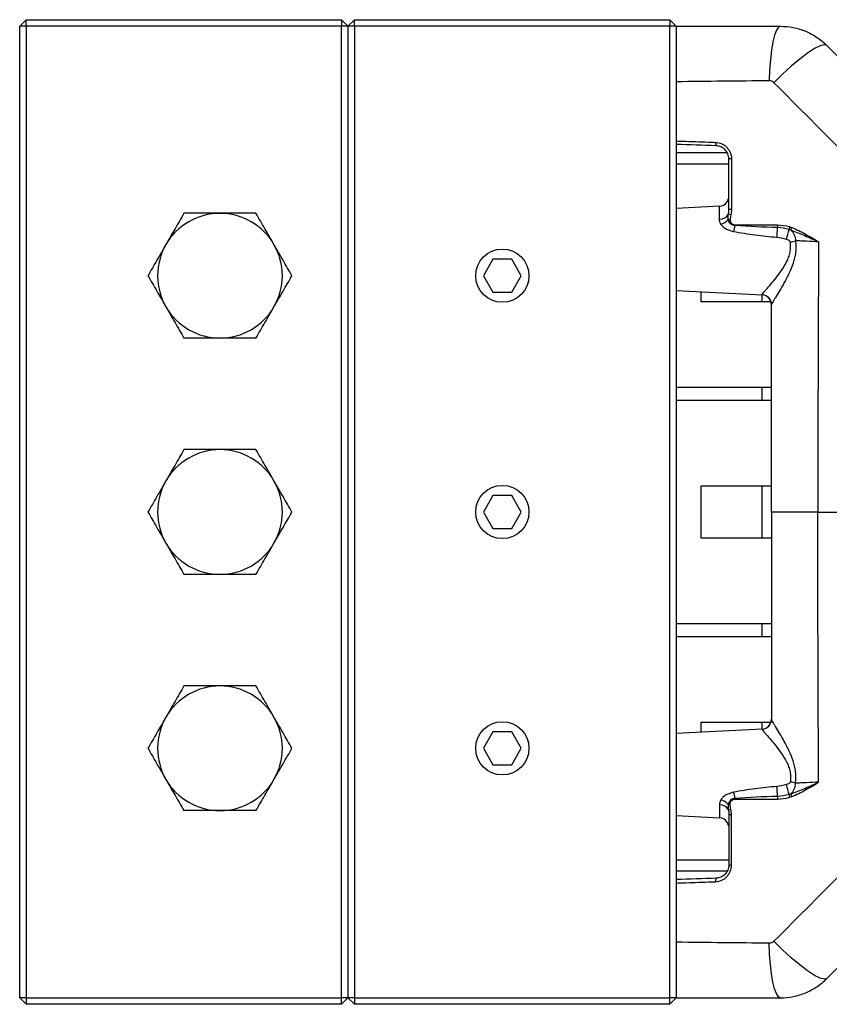
# Model space of a CAD drawing. Units: inches. Extents: x -11.4 to 38.4, y -8.3 to 20.2.
# Drawn here: x 14.8 to 19.6, y -7.9 to -2 of the extents above; entities that cross this region are included whole.
import ezdxf

# ---------------------------------------------------------------- set-up
doc = ezdxf.new("R2010")
doc.units = ezdxf.units.IN
doc.header["$MEASUREMENT"] = 0

msp = doc.modelspace()

# ---------------------------------------------------------------- linework, layer by layer
at = {"color": 7, "linetype": 'Continuous', "lineweight": 25}
for p, q in [((14.8326, -1.9803), (14.7932, -2.0197)), ((14.8326, -2.0197), (14.8326, -1.9803)), ((14.8326, -1.9803), (16.7224, -1.9803)), ((16.7224, -1.9803), (16.7224, -2.0197)), ((16.7617, -2.0197), (16.7224, -1.9803)), ((16.8011, -1.9803), (16.7617, -2.0197)), ((16.8011, -2.0197), (16.8011, -1.9803)), ((16.8011, -1.9803), (18.6909, -1.9803)), ((18.6909, -1.9803), (18.6909, -2.0197)), ((18.7302, -2.0197), (18.6909, -1.9803)), ((14.7932, -7.8465), (14.7932, -2.0197)), ((14.8326, -2.0197), (14.7932, -2.0197)), ((14.8326, -2.0197), (14.8326, -7.8465)), ((16.7224, -2.0197), (14.8326, -2.0197)), ((16.7224, -7.8465), (16.7224, -2.0197)), ((16.7617, -2.0197), (16.7224, -2.0197)), ((16.8011, -2.0197), (16.7617, -2.0197)), ((16.7617, -2.0197), (16.7617, -7.8465)), ((16.8011, -2.0197), (16.8011, -7.8465)), ((18.6909, -2.0197), (16.8011, -2.0197)), ((18.6909, -7.8465), (18.6909, -2.0197)), ((18.7302, -2.0197), (18.6909, -2.0197)), ((18.7302, -2.0197), (18.7302, -7.8465)), ((19.0355, -2.7798), (18.7302, -2.7793)), ((19.0452, -2.8465), (18.7302, -2.8465)), ((18.9892, -3.0986), (18.7302, -3.1122)), ((18.9892, -3.1769), (18.9892, -3.0986)), ((17.6301, -3.4173), (17.5733, -3.5158)), ((17.7438, -3.4173), (17.6301, -3.4173)), ((17.8006, -3.5158), (17.7438, -3.4173)), ((17.5733, -3.5158), (17.6301, -3.6142)), ((17.7438, -3.6142), (17.8006, -3.5158)), ((17.6301, -3.6142), (17.7438, -3.6142)), ((18.7302, -3.6043), (19.2451, -3.6313)), ((18.8798, -3.6732), (18.8798, -3.6122)), ((19.2441, -3.6732), (19.2441, -3.6313)), ((19.2451, -3.6313), (19.2451, -3.6307)), ((19.2986, -3.6732), (18.8798, -3.6732)), ((18.7302, -4.185), (19.3011, -4.185)), ((19.2441, -4.2638), (19.2441, -4.185)), ((19.3011, -4.2638), (18.7302, -4.2638)), ((18.8798, -4.7756), (19.3011, -4.7756)), ((18.8798, -5.0906), (18.8798, -4.7756)), ((19.2441, -5.0906), (19.2441, -4.7756)), ((17.6301, -4.8347), (17.5733, -4.9331)), ((17.7438, -4.8347), (17.6301, -4.8347)), ((17.8006, -4.9331), (17.7438, -4.8347)), ((17.5733, -4.9331), (17.6301, -5.0315)), ((17.7438, -5.0315), (17.8006, -4.9331)), ((19.5788, -4.9331), (19.3011, -4.9331)), ((17.6301, -5.0315), (17.7438, -5.0315)), ((19.3011, -5.0906), (18.8798, -5.0906)), ((18.7302, -5.6024), (19.3011, -5.6024)), ((19.2441, -5.6811), (19.2441, -5.6024)), ((19.3011, -5.6811), (18.7302, -5.6811)), ((18.8798, -6.1929), (19.2986, -6.1929)), ((18.8798, -6.254), (18.8798, -6.1929)), ((19.2441, -6.2349), (19.2441, -6.1929)), ((17.6301, -6.252), (17.5733, -6.3504)), ((17.7438, -6.252), (17.6301, -6.252)), ((17.8006, -6.3504), (17.7438, -6.252)), ((19.2451, -6.2348), (18.7302, -6.2618)), ((19.2451, -6.2348), (19.2451, -6.2354)), ((17.5733, -6.3504), (17.6301, -6.4488)), ((17.7438, -6.4488), (17.8006, -6.3504)), ((17.6301, -6.4488), (17.7438, -6.4488)), ((18.9892, -6.6893), (18.9892, -6.7675)), ((18.7302, -6.7539), (18.9892, -6.7675)), ((18.7302, -7.0197), (19.0452, -7.0197)), ((19.0355, -7.0863), (18.7302, -7.0869)), ((14.8326, -7.8465), (14.7932, -7.8465)), ((14.7932, -7.8465), (14.8326, -7.8858)), ((14.8326, -7.8465), (16.7224, -7.8465)), ((14.8326, -7.8465), (14.8326, -7.8858)), ((16.7224, -7.8858), (16.7224, -7.8465)), ((16.7617, -7.8465), (16.7224, -7.8465)), ((16.7224, -7.8858), (16.7617, -7.8465)), ((16.7617, -7.8465), (16.8011, -7.8858)), ((16.8011, -7.8465), (16.7617, -7.8465)), ((16.8011, -7.8465), (18.6909, -7.8465)), ((16.8011, -7.8465), (16.8011, -7.8858)), ((18.7302, -7.8465), (18.6909, -7.8465)), ((18.6909, -7.8858), (18.6909, -7.8465)), ((18.6909, -7.8858), (18.7302, -7.8465)), ((16.7224, -7.8858), (14.8326, -7.8858)), ((18.6909, -7.8858), (16.8011, -7.8858))]:
    msp.add_line(p, q, dxfattribs=at)
at = {"color": 7, "linetype": 'Continuous', "lineweight": 25, "flags": 128}
for points in [[(19.3546, -2.0197), (19.3421, -2.0259), (19.3301, -2.0441), (19.3189, -2.0738), (19.309, -2.114), (19.3006, -2.1632), (19.2941, -2.2197), (19.2898, -2.2816), (19.2876, -2.3467)], [(19.633, -2.135), (19.618, -2.1306), (19.593, -2.137), (19.5591, -2.154), (19.5177, -2.1808), (19.4706, -2.2162), (19.4198, -2.2588), (19.3673, -2.3068), (19.3155, -2.3581)], [(19.3546, -7.8465), (19.3421, -7.8403), (19.3301, -7.822), (19.3189, -7.7923), (19.309, -7.7522), (19.3006, -7.703), (19.2941, -7.6464), (19.2898, -7.5845), (19.2876, -7.5194)], [(19.633, -7.7312), (19.618, -7.7355), (19.593, -7.7291), (19.5591, -7.7122), (19.5177, -7.6854), (19.4706, -7.65), (19.4198, -7.6074), (19.3673, -7.5594), (19.3155, -7.5081)]]:
    msp.add_lwpolyline(points, dxfattribs=at)
at = {"color": 7, "linetype": 'Continuous', "lineweight": 25}
for centre in [(17.6869, -3.5158), (17.6869, -4.9331), (17.6869, -6.3504)]:
    msp.add_circle(centre, 0.1597, dxfattribs=at)
for centre, radius, start, end in [((18.9941, -2.722), 0.0289, 167.71172, 210.50885), ((19.0575, -2.8763), 0.0622, 86.88761, 101.38695), ((18.9861, -3.0397), 0.0591, 273, 348.89912), ((19.0574, -3.1903), 0.0716, 87.32489, 99.8052), ((15.994, -3.5158), 0.374, 90, 150), ((15.994, -3.5158), 0.374, 30, 90), ((18.9917, -3.118), 0.0589, 267.59867, 330.26321), ((18.9732, -3.1189), 0.091, 285.24223, 318.16546), ((18.9657, -3.8055), 0.6304, 82.08568, 83.13741), ((18.8362, -4.2301), 1.1024, 78.41823, 79.19818), ((18.7271, -3.1451), 0.3625, 342.86257, 348.80386), ((19.1738, -3.2113), 0.0911, 179.35469, 182.59467), ((18.7855, -3.2099), 0.5525, 351.96546, 358.18979), ((19.4063, -3.2137), 0.07, 178.21758, 191.31929), ((19.0719, -3.1806), 0.3393, 339.79491, 350.20616), ((19.4644, -3.2379), 0.0582, 163.8503, 180.42268), ((19.4732, -3.2482), 0.0557, 156.67163, 173.84805), ((19.3667, -3.0202), 0.2966, 278.92131, 285.25177), ((15.994, -3.5158), 0.374, 150, 210), ((15.994, -3.5158), 0.374, 330, 30), ((19.2421, -3.6896), 0.059, 0.06028, 87.06902), ((19.2421, -3.6903), 0.0591, 0, 87), ((15.994, -3.5158), 0.374, 210, 270), ((15.994, -3.5158), 0.374, 270, 330), ((15.994, -4.9331), 0.374, 90, 150), ((15.994, -4.9331), 0.374, 30, 90), ((15.994, -4.9331), 0.374, 150, 210), ((15.994, -4.9331), 0.374, 330, 30), ((15.994, -4.9331), 0.374, 210, 270), ((15.994, -4.9331), 0.374, 270, 330), ((15.994, -6.3504), 0.374, 90, 150), ((15.994, -6.3504), 0.374, 30, 90), ((15.994, -6.3504), 0.374, 150, 210), ((15.994, -6.3504), 0.374, 330, 30), ((19.2421, -6.1759), 0.0591, 273, 0), ((19.2421, -6.1765), 0.059, 272.93098, 359.93972), ((15.994, -6.3504), 0.374, 210, 270), ((15.994, -6.3504), 0.374, 270, 330), ((19.3667, -6.846), 0.2966, 74.74823, 81.07869), ((18.7855, -6.6562), 0.5525, 1.81021, 8.03454), ((19.0719, -6.6855), 0.3393, 9.79384, 20.20509), ((18.9732, -6.7473), 0.091, 41.83454, 74.75777), ((18.7271, -6.7211), 0.3625, 11.19614, 17.13743), ((19.1738, -6.6548), 0.0911, 177.40533, 180.64531), ((19.4063, -6.6525), 0.07, 168.68071, 181.78242), ((19.4644, -6.6282), 0.0582, 179.57732, 196.1497), ((19.4732, -6.6179), 0.0557, 186.15195, 203.32837), ((18.9917, -6.7481), 0.0589, 29.73679, 92.40133), ((18.9657, -6.0606), 0.6304, 276.86259, 277.91432), ((18.8362, -5.636), 1.1024, 280.80182, 281.58177), ((18.9861, -6.8265), 0.0591, 11.5073, 87), ((19.0574, -6.6759), 0.0716, 260.1948, 272.67511), ((19.0575, -6.9898), 0.0622, 258.61305, 273.11239), ((18.9941, -7.1441), 0.0289, 149.49115, 192.28828)]:
    msp.add_arc(centre, radius, start, end, dxfattribs=at)
for points, knots in [([(18.7302, -2.0197), (18.8342, -2.0197), (18.9382, -2.0197), (19.1463, -2.0197), (19.2504, -2.0197), (19.3546, -2.0197)], [0, 0, 0, 0, 0.5, 0.5, 1, 1, 1, 1]), ([(19.3546, -2.0197), (19.3806, -2.0197), (19.4066, -2.0223), (19.4569, -2.0324), (19.4814, -2.0398), (19.5172, -2.0546), (19.529, -2.0602), (19.5518, -2.0724), (19.5628, -2.079), (19.5947, -2.1004), (19.6146, -2.1166), (19.633, -2.135)], [0, 0, 0, 0, 0.25, 0.25, 0.5, 0.5, 0.625, 0.625, 0.75, 0.75, 1, 1, 1, 1]), ([(19.3155, -2.3581), (19.3119, -2.3544), (19.3075, -2.3515), (19.298, -2.3476), (19.2928, -2.3467), (19.2876, -2.3467)], [0, 0, 0, 0, 0.5, 0.5, 1, 1, 1, 1]), ([(18.7302, -2.7078), (18.7302, -2.7078), (18.7302, -2.7078), (18.7302, -2.7078), (18.7431, -2.7082), (18.7559, -2.7087), (18.7687, -2.7091), (18.82, -2.7109), (18.8713, -2.7126), (18.9226, -2.7144), (18.937, -2.7149), (18.9515, -2.7154), (18.9659, -2.7159)], [-0.00000006, -0.00000006, -0.00000006, -0.00000006, 0, 0, 0, 0.001, 0.001, 0.001, 0.005000008, 0.005000008, 0.005000008, 0.00612336, 0.00612336, 0.00612336, 0.00612336]), ([(18.9659, -2.7159), (18.9785, -2.7163), (18.9909, -2.7192), (19.008, -2.7268), (19.0135, -2.7298), (19.0238, -2.737), (19.0286, -2.7411), (19.0373, -2.75), (19.0413, -2.755), (19.0482, -2.7656), (19.0512, -2.7711), (19.056, -2.7829), (19.0578, -2.7891), (19.0602, -2.8015), (19.0609, -2.8078), (19.0609, -2.8143)], [0, 0, 0, 0, 0.25, 0.25, 0.375, 0.375, 0.5, 0.5, 0.625, 0.625, 0.75, 0.75, 0.875, 0.875, 1, 1, 1, 1]), ([(19.0452, -2.8154), (19.0452, -2.8102), (19.0447, -2.8051), (19.0427, -2.7951), (19.0412, -2.7902), (19.0373, -2.7807), (19.035, -2.7763), (19.0294, -2.7679), (19.0262, -2.7639), (19.0157, -2.7531), (19.0073, -2.7473), (18.9892, -2.7393), (18.9793, -2.737), (18.9692, -2.7367)], [0, 0, 0, 0, 0.125, 0.125, 0.25, 0.25, 0.375, 0.375, 0.5, 0.5, 0.75, 0.75, 1, 1, 1, 1]), ([(19.0609, -2.8143), (19.0608, -2.8274), (19.0608, -2.8405), (19.0608, -2.8536), (19.0608, -2.906), (19.0608, -2.9584), (19.0608, -3.0108), (19.0608, -3.0468), (19.0607, -3.0828), (19.0607, -3.1188)], [0, 0, 0, 0, 0.001, 0.001, 0.001, 0.005000019, 0.005000019, 0.005000019, 0.00774666, 0.00774666, 0.00774666, 0.00774666]), ([(15.7781, -3.1417), (15.7604, -3.1723), (15.7426, -3.2031), (15.7067, -3.2654), (15.6885, -3.2969), (15.6701, -3.3287)], [0, 0, 0, 0, 0.5, 0.5, 1, 1, 1, 1]), ([(15.994, -3.1417), (15.9758, -3.1417), (15.9575, -3.1417), (15.9207, -3.1417), (15.9025, -3.1417), (15.8484, -3.1417), (15.813, -3.1417), (15.7781, -3.1417)], [0, 0, 0, 0, 0.25, 0.25, 0.5, 0.5, 1, 1, 1, 1]), ([(16.21, -3.1417), (16.1748, -3.1417), (16.1389, -3.1417), (16.0668, -3.1417), (16.0305, -3.1417), (15.994, -3.1417)], [0, 0, 0, 0, 0.5, 0.5, 1, 1, 1, 1]), ([(16.3179, -3.3287), (16.3088, -3.3129), (16.2996, -3.2969), (16.2814, -3.2654), (16.2723, -3.2497), (16.2453, -3.203), (16.2276, -3.1723), (16.21, -3.1417)], [0, 0, 0, 0, 0.25, 0.25, 0.5, 0.5, 1, 1, 1, 1]), ([(18.9971, -3.2067), (18.9946, -3.2017), (18.9927, -3.1966), (18.99, -3.1867), (18.9892, -3.1817), (18.9892, -3.1769)], [0, 0, 0, 0, 0.5, 0.5, 1, 1, 1, 1]), ([(19.0827, -3.2155), (19.0777, -3.215), (19.073, -3.2138), (19.0638, -3.21), (19.0596, -3.2073), (19.0521, -3.2009), (19.0489, -3.1971), (19.0438, -3.1887), (19.0419, -3.1841), (19.041, -3.1796)], [0, 0, 0, 0, 0.25, 0.25, 0.5, 0.5, 0.75, 0.75, 1, 1, 1, 1]), ([(19.0525, -3.1811), (19.0519, -3.1851), (19.0529, -3.1891), (19.0561, -3.1963), (19.0585, -3.1995), (19.0643, -3.2047), (19.0676, -3.2068), (19.0749, -3.2096), (19.0787, -3.2103), (19.0827, -3.2103)], [0, 0, 0, 0, 0.25, 0.25, 0.5, 0.5, 0.75, 0.75, 1, 1, 1, 1]), ([(19.0735, -3.2519), (19.0656, -3.2504), (19.0579, -3.2482), (19.0429, -3.2431), (19.0356, -3.24), (19.022, -3.2327), (19.0156, -3.2284), (19.0047, -3.2185), (19.0001, -3.2128), (18.9971, -3.2067)], [0, 0, 0, 0, 0.25, 0.25, 0.5, 0.5, 0.75, 0.75, 1, 1, 1, 1]), ([(19.4179, -3.2423), (19.4262, -3.25), (19.4328, -3.2595), (19.4423, -3.2817), (19.4448, -3.294), (19.4447, -3.3063)], [0, 0, 0, 0, 0.5, 0.5, 1, 1, 1, 1]), ([(19.4179, -3.2423), (19.446, -3.2518), (19.4736, -3.2632), (19.5284, -3.2874), (19.5559, -3.3003), (19.5835, -3.313)], [0, 0, 0, 0, 0.5, 0.5, 1, 1, 1, 1]), ([(19.4221, -3.2262), (19.4506, -3.2376), (19.4778, -3.2515), (19.5311, -3.2813), (19.5573, -3.2972), (19.5835, -3.313)], [0, 0, 0, 0, 0.5, 0.5, 1, 1, 1, 1]), ([(19.3326, -3.2872), (19.2891, -3.2832), (19.2457, -3.2784), (19.1592, -3.2669), (19.1162, -3.2602), (19.0735, -3.2519)], [0, 0, 0, 0, 0.5, 0.5, 1, 1, 1, 1]), ([(19.4447, -3.3063), (19.4462, -3.3177), (19.4471, -3.329), (19.4473, -3.3519), (19.4466, -3.3635), (19.4439, -3.3863), (19.4419, -3.3975), (19.4368, -3.4197), (19.4337, -3.4306), (19.4231, -3.4627), (19.4147, -3.4828), (19.4012, -3.5116), (19.3965, -3.521), (19.3871, -3.5394), (19.3822, -3.5485), (19.3678, -3.5745), (19.3584, -3.5907), (19.3405, -3.6207), (19.3321, -3.6346), (19.3213, -3.6524), (19.318, -3.6578), (19.3121, -3.6677), (19.3096, -3.6721), (19.3033, -3.6832), (19.3011, -3.6879), (19.3011, -3.6895)], [0, 0, 0, 0, 0.0625, 0.0625, 0.125, 0.125, 0.1875, 0.1875, 0.25, 0.25, 0.375, 0.375, 0.4375, 0.4375, 0.5, 0.5, 0.625, 0.625, 0.75, 0.75, 0.8125, 0.8125, 0.875, 0.875, 1, 1, 1, 1]), ([(19.4127, -3.3132), (19.4122, -3.3108), (19.4108, -3.3089), (19.4074, -3.3056), (19.4054, -3.3042), (19.3993, -3.3007), (19.3949, -3.2991), (19.3903, -3.2978)], [0, 0, 0, 0, 0.25, 0.25, 0.5, 0.5, 1, 1, 1, 1]), ([(19.5835, -3.313), (19.5583, -3.3118), (19.534, -3.3107), (19.4992, -3.309), (19.4879, -3.3085), (19.4658, -3.3074), (19.455, -3.3069), (19.4447, -3.3063)], [0, 0, 0, 0, 0.5, 0.5, 0.75, 0.75, 1, 1, 1, 1]), ([(15.6701, -3.3287), (15.661, -3.3446), (15.6517, -3.3606), (15.6335, -3.3921), (15.6245, -3.4078), (15.5975, -3.4545), (15.5798, -3.4852), (15.5621, -3.5158)], [0, 0, 0, 0, 0.25, 0.25, 0.5, 0.5, 1, 1, 1, 1]), ([(16.4259, -3.5158), (16.4082, -3.4852), (16.3904, -3.4543), (16.3545, -3.3921), (16.3363, -3.3606), (16.3179, -3.3287)], [0, 0, 0, 0, 0.5, 0.5, 1, 1, 1, 1]), ([(19.2451, -3.6307), (19.2451, -3.6293), (19.2475, -3.6256), (19.2541, -3.6171), (19.2569, -3.6137), (19.2631, -3.6062), (19.2667, -3.602), (19.2783, -3.5883), (19.2876, -3.5776), (19.3073, -3.5543), (19.3178, -3.5416), (19.3395, -3.5142), (19.3508, -3.4994), (19.3722, -3.4681), (19.3825, -3.4516), (19.3961, -3.4246), (19.4003, -3.4152), (19.4074, -3.3958), (19.4103, -3.3859), (19.4143, -3.3653), (19.4155, -3.3547), (19.4156, -3.3338), (19.4146, -3.3235), (19.4127, -3.3132)], [0, 0, 0, 0, 0.125, 0.125, 0.1875, 0.1875, 0.25, 0.25, 0.375, 0.375, 0.5, 0.5, 0.625, 0.625, 0.75, 0.75, 0.8125, 0.8125, 0.875, 0.875, 0.9375, 0.9375, 1, 1, 1, 1]), ([(19.5835, -3.313), (19.582, -3.5828), (19.5808, -3.8527), (19.5792, -4.3928), (19.5788, -4.6629), (19.5788, -4.9331)], [0, 0, 0, 0, 0.5, 0.5, 1, 1, 1, 1]), ([(15.5621, -3.5158), (15.5798, -3.5463), (15.5976, -3.5772), (15.6336, -3.6394), (15.6517, -3.6709), (15.6701, -3.7028)], [0, 0, 0, 0, 0.5, 0.5, 1, 1, 1, 1]), ([(16.3179, -3.7028), (16.3271, -3.6869), (16.3363, -3.671), (16.3545, -3.6394), (16.3635, -3.6238), (16.3905, -3.577), (16.4083, -3.5463), (16.4259, -3.5158)], [0, 0, 0, 0, 0.25, 0.25, 0.5, 0.5, 1, 1, 1, 1]), ([(15.6701, -3.7028), (15.6793, -3.7186), (15.6885, -3.7346), (15.7067, -3.7661), (15.7157, -3.7818), (15.7427, -3.8285), (15.7605, -3.8593), (15.7781, -3.8898)], [0, 0, 0, 0, 0.25, 0.25, 0.5, 0.5, 1, 1, 1, 1]), ([(16.21, -3.8898), (16.2276, -3.8592), (16.2454, -3.8284), (16.2814, -3.7661), (16.2995, -3.7346), (16.3179, -3.7028)], [0, 0, 0, 0, 0.5, 0.5, 1, 1, 1, 1]), ([(15.994, -3.8898), (15.9758, -3.8898), (15.9575, -3.8898), (15.9207, -3.8898), (15.9025, -3.8898), (15.8484, -3.8898), (15.813, -3.8898), (15.7781, -3.8898)], [0, 0, 0, 0, 0.25, 0.25, 0.5, 0.5, 1, 1, 1, 1]), ([(16.21, -3.8898), (16.1748, -3.8898), (16.1389, -3.8898), (16.0668, -3.8898), (16.0305, -3.8898), (15.994, -3.8898)], [0, 0, 0, 0, 0.5, 0.5, 1, 1, 1, 1]), ([(15.7781, -4.5591), (15.7604, -4.5897), (15.7426, -4.6205), (15.7067, -4.6827), (15.6885, -4.7142), (15.6701, -4.7461)], [0, 0, 0, 0, 0.5, 0.5, 1, 1, 1, 1]), ([(15.994, -4.5591), (15.9758, -4.5591), (15.9575, -4.5591), (15.9207, -4.5591), (15.9025, -4.5591), (15.8484, -4.5591), (15.813, -4.5591), (15.7781, -4.5591)], [0, 0, 0, 0, 0.25, 0.25, 0.5, 0.5, 1, 1, 1, 1]), ([(16.21, -4.5591), (16.1748, -4.5591), (16.1389, -4.5591), (16.0668, -4.5591), (16.0305, -4.5591), (15.994, -4.5591)], [0, 0, 0, 0, 0.5, 0.5, 1, 1, 1, 1]), ([(16.3179, -4.7461), (16.3088, -4.7302), (16.2996, -4.7143), (16.2814, -4.6827), (16.2723, -4.6671), (16.2453, -4.6203), (16.2276, -4.5896), (16.21, -4.5591)], [0, 0, 0, 0, 0.25, 0.25, 0.5, 0.5, 1, 1, 1, 1]), ([(15.6701, -4.7461), (15.661, -4.7619), (15.6517, -4.7779), (15.6335, -4.8094), (15.6245, -4.8251), (15.5975, -4.8718), (15.5798, -4.9026), (15.5621, -4.9331)], [0, 0, 0, 0, 0.25, 0.25, 0.5, 0.5, 1, 1, 1, 1]), ([(16.4259, -4.9331), (16.4082, -4.9025), (16.3904, -4.8717), (16.3545, -4.8094), (16.3363, -4.7779), (16.3179, -4.7461)], [0, 0, 0, 0, 0.5, 0.5, 1, 1, 1, 1]), ([(15.5621, -4.9331), (15.5798, -4.9637), (15.5976, -4.9945), (15.6336, -5.0568), (15.6517, -5.0882), (15.6701, -5.1201)], [0, 0, 0, 0, 0.5, 0.5, 1, 1, 1, 1]), ([(16.3179, -5.1201), (16.3271, -5.1042), (16.3363, -5.0883), (16.3545, -5.0567), (16.3635, -5.0411), (16.3905, -4.9944), (16.4083, -4.9636), (16.4259, -4.9331)], [0, 0, 0, 0, 0.25, 0.25, 0.5, 0.5, 1, 1, 1, 1]), ([(19.5835, -6.5532), (19.582, -6.2834), (19.5808, -6.0135), (19.5792, -5.4734), (19.5788, -5.2032), (19.5788, -4.9331)], [0, 0, 0, 0, 0.5, 0.5, 1, 1, 1, 1]), ([(15.6701, -5.1201), (15.6793, -5.136), (15.6885, -5.1519), (15.7067, -5.1834), (15.7157, -5.1991), (15.7427, -5.2458), (15.7605, -5.2766), (15.7781, -5.3071)], [0, 0, 0, 0, 0.25, 0.25, 0.5, 0.5, 1, 1, 1, 1]), ([(16.21, -5.3071), (16.2276, -5.2765), (16.2454, -5.2457), (16.2814, -5.1834), (16.2995, -5.1519), (16.3179, -5.1201)], [0, 0, 0, 0, 0.5, 0.5, 1, 1, 1, 1]), ([(15.994, -5.3071), (15.9758, -5.3071), (15.9575, -5.3071), (15.9207, -5.3071), (15.9025, -5.3071), (15.8484, -5.3071), (15.813, -5.3071), (15.7781, -5.3071)], [0, 0, 0, 0, 0.25, 0.25, 0.5, 0.5, 1, 1, 1, 1]), ([(16.21, -5.3071), (16.1748, -5.3071), (16.1389, -5.3071), (16.0668, -5.3071), (16.0305, -5.3071), (15.994, -5.3071)], [0, 0, 0, 0, 0.5, 0.5, 1, 1, 1, 1]), ([(15.7781, -5.9764), (15.7604, -6.007), (15.7426, -6.0378), (15.7067, -6.1001), (15.6885, -6.1315), (15.6701, -6.1634)], [0, 0, 0, 0, 0.5, 0.5, 1, 1, 1, 1]), ([(15.994, -5.9764), (15.9758, -5.9764), (15.9575, -5.9764), (15.9207, -5.9764), (15.9025, -5.9764), (15.8484, -5.9764), (15.813, -5.9764), (15.7781, -5.9764)], [0, 0, 0, 0, 0.25, 0.25, 0.5, 0.5, 1, 1, 1, 1]), ([(16.21, -5.9764), (16.1748, -5.9764), (16.1389, -5.9764), (16.0668, -5.9764), (16.0305, -5.9764), (15.994, -5.9764)], [0, 0, 0, 0, 0.5, 0.5, 1, 1, 1, 1]), ([(16.3179, -6.1634), (16.3088, -6.1475), (16.2996, -6.1316), (16.2814, -6.1), (16.2723, -6.0844), (16.2453, -6.0377), (16.2276, -6.0069), (16.21, -5.9764)], [0, 0, 0, 0, 0.25, 0.25, 0.5, 0.5, 1, 1, 1, 1]), ([(15.6701, -6.1634), (15.661, -6.1793), (15.6517, -6.1952), (15.6335, -6.2267), (15.6245, -6.2424), (15.5975, -6.2891), (15.5798, -6.3199), (15.5621, -6.3504)], [0, 0, 0, 0, 0.25, 0.25, 0.5, 0.5, 1, 1, 1, 1]), ([(16.4259, -6.3504), (16.4082, -6.3198), (16.3904, -6.289), (16.3545, -6.2267), (16.3363, -6.1953), (16.3179, -6.1634)], [0, 0, 0, 0, 0.5, 0.5, 1, 1, 1, 1]), ([(19.4447, -6.5598), (19.4462, -6.5485), (19.4471, -6.5371), (19.4473, -6.5143), (19.4466, -6.5027), (19.4439, -6.4799), (19.4419, -6.4686), (19.4368, -6.4465), (19.4337, -6.4355), (19.4231, -6.4035), (19.4147, -6.3834), (19.4012, -6.3545), (19.3965, -6.3451), (19.3871, -6.3267), (19.3822, -6.3177), (19.3678, -6.2916), (19.3584, -6.2754), (19.3405, -6.2455), (19.3321, -6.2316), (19.3213, -6.2138), (19.318, -6.2083), (19.3121, -6.1985), (19.3096, -6.1941), (19.3033, -6.183), (19.3011, -6.1783), (19.3011, -6.1766)], [0, 0, 0, 0, 0.0625, 0.0625, 0.125, 0.125, 0.1875, 0.1875, 0.25, 0.25, 0.375, 0.375, 0.4375, 0.4375, 0.5, 0.5, 0.625, 0.625, 0.75, 0.75, 0.8125, 0.8125, 0.875, 0.875, 1, 1, 1, 1]), ([(19.2451, -6.2354), (19.2451, -6.2369), (19.2475, -6.2405), (19.2541, -6.2491), (19.2569, -6.2524), (19.2631, -6.26), (19.2667, -6.2642), (19.2783, -6.2778), (19.2876, -6.2885), (19.3073, -6.3119), (19.3178, -6.3246), (19.3395, -6.352), (19.3508, -6.3668), (19.3722, -6.398), (19.3825, -6.4145), (19.3961, -6.4415), (19.4003, -6.451), (19.4074, -6.4704), (19.4103, -6.4803), (19.4143, -6.5008), (19.4155, -6.5115), (19.4156, -6.5323), (19.4146, -6.5427), (19.4127, -6.553)], [0, 0, 0, 0, 0.125, 0.125, 0.1875, 0.1875, 0.25, 0.25, 0.375, 0.375, 0.5, 0.5, 0.625, 0.625, 0.75, 0.75, 0.8125, 0.8125, 0.875, 0.875, 0.9375, 0.9375, 1, 1, 1, 1]), ([(15.5621, -6.3504), (15.5798, -6.381), (15.5976, -6.4118), (15.6336, -6.4741), (15.6517, -6.5055), (15.6701, -6.5374)], [0, 0, 0, 0, 0.5, 0.5, 1, 1, 1, 1]), ([(16.3179, -6.5374), (16.3271, -6.5215), (16.3363, -6.5056), (16.3545, -6.4741), (16.3635, -6.4584), (16.3905, -6.4117), (16.4083, -6.3809), (16.4259, -6.3504)], [0, 0, 0, 0, 0.25, 0.25, 0.5, 0.5, 1, 1, 1, 1]), ([(15.6701, -6.5374), (15.6793, -6.5533), (15.6885, -6.5692), (15.7067, -6.6008), (15.7157, -6.6164), (15.7427, -6.6631), (15.7605, -6.6939), (15.7781, -6.7244)], [0, 0, 0, 0, 0.25, 0.25, 0.5, 0.5, 1, 1, 1, 1]), ([(16.21, -6.7244), (16.2276, -6.6938), (16.2454, -6.663), (16.2814, -6.6007), (16.2995, -6.5693), (16.3179, -6.5374)], [0, 0, 0, 0, 0.5, 0.5, 1, 1, 1, 1]), ([(19.4127, -6.553), (19.4122, -6.5553), (19.4108, -6.5573), (19.4074, -6.5606), (19.4054, -6.5619), (19.3993, -6.5654), (19.3949, -6.5671), (19.3903, -6.5683)], [0, 0, 0, 0, 0.25, 0.25, 0.5, 0.5, 1, 1, 1, 1]), ([(19.4179, -6.6239), (19.446, -6.6144), (19.4736, -6.6029), (19.5284, -6.5787), (19.5559, -6.5659), (19.5835, -6.5532)], [0, 0, 0, 0, 0.5, 0.5, 1, 1, 1, 1]), ([(19.4221, -6.64), (19.4506, -6.6285), (19.4778, -6.6146), (19.5311, -6.5848), (19.5573, -6.5689), (19.5835, -6.5532)], [0, 0, 0, 0, 0.5, 0.5, 1, 1, 1, 1]), ([(19.5835, -6.5532), (19.5583, -6.5543), (19.534, -6.5554), (19.4992, -6.5571), (19.4879, -6.5577), (19.4658, -6.5588), (19.455, -6.5593), (19.4447, -6.5598)], [0, 0, 0, 0, 0.5, 0.5, 0.75, 0.75, 1, 1, 1, 1]), ([(19.3326, -6.579), (19.2891, -6.583), (19.2457, -6.5877), (19.1592, -6.5993), (19.1162, -6.606), (19.0735, -6.6143)], [0, 0, 0, 0, 0.5, 0.5, 1, 1, 1, 1]), ([(19.4179, -6.6239), (19.4262, -6.6162), (19.4328, -6.6066), (19.4423, -6.5844), (19.4448, -6.5722), (19.4447, -6.5598)], [0, 0, 0, 0, 0.5, 0.5, 1, 1, 1, 1]), ([(18.9971, -6.6594), (18.9946, -6.6645), (18.9927, -6.6696), (18.99, -6.6795), (18.9892, -6.6844), (18.9892, -6.6893)], [0, 0, 0, 0, 0.5, 0.5, 1, 1, 1, 1]), ([(19.0735, -6.6143), (19.0656, -6.6158), (19.0579, -6.6179), (19.0429, -6.6231), (19.0356, -6.6262), (19.022, -6.6335), (19.0156, -6.6378), (19.0047, -6.6477), (19.0001, -6.6533), (18.9971, -6.6594)], [0, 0, 0, 0, 0.25, 0.25, 0.5, 0.5, 0.75, 0.75, 1, 1, 1, 1]), ([(19.0827, -6.6507), (19.0777, -6.6511), (19.073, -6.6523), (19.0638, -6.6562), (19.0596, -6.6588), (19.0521, -6.6653), (19.0489, -6.6691), (19.0438, -6.6774), (19.0419, -6.682), (19.041, -6.6866)], [0, 0, 0, 0, 0.25, 0.25, 0.5, 0.5, 0.75, 0.75, 1, 1, 1, 1]), ([(19.0525, -6.6851), (19.0519, -6.6811), (19.0529, -6.6771), (19.0561, -6.6699), (19.0585, -6.6667), (19.0643, -6.6614), (19.0676, -6.6594), (19.0749, -6.6566), (19.0787, -6.6558), (19.0827, -6.6558)], [0, 0, 0, 0, 0.25, 0.25, 0.5, 0.5, 0.75, 0.75, 1, 1, 1, 1]), ([(15.994, -6.7244), (15.9758, -6.7244), (15.9575, -6.7244), (15.9207, -6.7244), (15.9025, -6.7244), (15.8484, -6.7244), (15.813, -6.7244), (15.7781, -6.7244)], [0, 0, 0, 0, 0.25, 0.25, 0.5, 0.5, 1, 1, 1, 1]), ([(16.21, -6.7244), (16.1748, -6.7244), (16.1389, -6.7244), (16.0668, -6.7244), (16.0305, -6.7244), (15.994, -6.7244)], [0, 0, 0, 0, 0.5, 0.5, 1, 1, 1, 1]), ([(19.0609, -7.0519), (19.0608, -7.0388), (19.0608, -7.0257), (19.0608, -7.0126), (19.0608, -6.9602), (19.0608, -6.9078), (19.0608, -6.8554), (19.0608, -6.8194), (19.0607, -6.7834), (19.0607, -6.7474)], [0, 0, 0, 0, 0.001, 0.001, 0.001, 0.005000019, 0.005000019, 0.005000019, 0.00774666, 0.00774666, 0.00774666, 0.00774666]), ([(18.9659, -7.1503), (18.9785, -7.1498), (18.9909, -7.1469), (19.008, -7.1394), (19.0135, -7.1363), (19.0238, -7.1291), (19.0286, -7.1251), (19.0373, -7.1161), (19.0413, -7.1111), (19.0482, -7.1006), (19.0512, -7.095), (19.056, -7.0833), (19.0578, -7.0771), (19.0602, -7.0647), (19.0609, -7.0583), (19.0609, -7.0519)], [0, 0, 0, 0, 0.25, 0.25, 0.375, 0.375, 0.5, 0.5, 0.625, 0.625, 0.75, 0.75, 0.875, 0.875, 1, 1, 1, 1]), ([(19.0452, -7.0508), (19.0452, -7.056), (19.0447, -7.0611), (19.0427, -7.071), (19.0412, -7.076), (19.0373, -7.0854), (19.035, -7.0899), (19.0294, -7.0983), (19.0262, -7.1023), (19.0157, -7.113), (19.0073, -7.1188), (18.9892, -7.1268), (18.9793, -7.1291), (18.9692, -7.1295)], [0, 0, 0, 0, 0.125, 0.125, 0.25, 0.25, 0.375, 0.375, 0.5, 0.5, 0.75, 0.75, 1, 1, 1, 1]), ([(18.7302, -7.1584), (18.7302, -7.1584), (18.7302, -7.1584), (18.7302, -7.1584), (18.7431, -7.1579), (18.7559, -7.1575), (18.7687, -7.1571), (18.82, -7.1553), (18.8713, -7.1535), (18.9226, -7.1518), (18.937, -7.1513), (18.9515, -7.1508), (18.9659, -7.1503)], [-0.00000006, -0.00000006, -0.00000006, -0.00000006, 0, 0, 0, 0.001, 0.001, 0.001, 0.005000008, 0.005000008, 0.005000008, 0.00612336, 0.00612336, 0.00612336, 0.00612336]), ([(19.3155, -7.5081), (19.3119, -7.5118), (19.3075, -7.5146), (19.298, -7.5185), (19.2928, -7.5195), (19.2876, -7.5194)], [0, 0, 0, 0, 0.5, 0.5, 1, 1, 1, 1]), ([(19.3546, -7.8465), (19.3806, -7.8465), (19.4066, -7.8439), (19.4569, -7.8338), (19.4814, -7.8264), (19.5172, -7.8115), (19.529, -7.8059), (19.5518, -7.7938), (19.5628, -7.7872), (19.5947, -7.7658), (19.6146, -7.7495), (19.633, -7.7312)], [0, 0, 0, 0, 0.25, 0.25, 0.5, 0.5, 0.625, 0.625, 0.75, 0.75, 1, 1, 1, 1]), ([(18.7302, -7.8465), (18.8342, -7.8465), (18.9382, -7.8465), (19.1463, -7.8465), (19.2504, -7.8465), (19.3546, -7.8465)], [0, 0, 0, 0, 0.5, 0.5, 1, 1, 1, 1])]:
    msp.add_open_spline(points, degree=3, knots=knots, dxfattribs=at)
for points in [[(19.633, -2.135), (19.7801, -2.2822), (19.9273, -2.4293), (20.0745, -2.5765)], [(19.2876, -2.3467), (19.1017, -2.3485), (18.9159, -2.3505), (18.7302, -2.3527)], [(19.7565, -2.8012), (19.6094, -2.6535), (19.4625, -2.5058), (19.3155, -2.3581)], [(18.9692, -2.7367), (18.8895, -2.7339), (18.8099, -2.7311), (18.7302, -2.7284)], [(19.0452, -3.1198), (19.0452, -3.0183), (19.0452, -2.9168), (19.0452, -2.8154)], [(19.0428, -3.1472), (19.0444, -3.1381), (19.0452, -3.129), (19.0452, -3.1198)], [(19.0607, -3.1188), (19.0607, -3.1293), (19.0597, -3.1398), (19.0575, -3.1502)], [(19.041, -3.1796), (19.041, -3.1687), (19.0413, -3.1578), (19.0428, -3.1472)], [(19.0575, -3.1502), (19.0555, -3.1604), (19.054, -3.1707), (19.0525, -3.1811)], [(19.0827, -3.2103), (19.1672, -3.2104), (19.2518, -3.2111), (19.3364, -3.2115)], [(19.3377, -3.2274), (19.2525, -3.2246), (19.1674, -3.2207), (19.0827, -3.2155)], [(19.3364, -3.2115), (19.3609, -3.2116), (19.3849, -3.2156), (19.4085, -3.2217)], [(19.4062, -3.2384), (19.3838, -3.2322), (19.3611, -3.228), (19.3377, -3.2274)], [(19.4179, -3.2423), (19.4141, -3.2407), (19.4102, -3.2394), (19.4062, -3.2384)], [(19.4085, -3.2217), (19.4131, -3.2229), (19.4177, -3.2244), (19.4221, -3.2262)], [(19.3903, -3.2978), (19.3713, -3.2928), (19.3522, -3.2889), (19.3326, -3.2872)], [(19.3011, -4.9331), (19.3011, -4.5184), (19.3011, -4.1038), (19.3011, -3.6895)], [(19.3011, -4.9331), (19.3011, -5.3477), (19.3011, -5.7624), (19.3011, -6.1766)], [(19.5788, -4.9331), (19.7387, -4.9331), (19.8989, -4.9331), (20.0592, -4.9331)], [(19.3903, -6.5683), (19.3713, -6.5734), (19.3522, -6.5772), (19.3326, -6.579)], [(19.3377, -6.6388), (19.2525, -6.6416), (19.1674, -6.6455), (19.0827, -6.6507)], [(19.0827, -6.6558), (19.1672, -6.6558), (19.2518, -6.6551), (19.3364, -6.6547)], [(19.3364, -6.6547), (19.3609, -6.6546), (19.3849, -6.6506), (19.4085, -6.6444)], [(19.4062, -6.6278), (19.3838, -6.6339), (19.3611, -6.6381), (19.3377, -6.6388)], [(19.4179, -6.6239), (19.4141, -6.6254), (19.4102, -6.6267), (19.4062, -6.6278)], [(19.4085, -6.6444), (19.4131, -6.6432), (19.4177, -6.6417), (19.4221, -6.64)], [(19.041, -6.6866), (19.041, -6.6975), (19.0413, -6.7083), (19.0428, -6.7189)], [(19.0428, -6.7189), (19.0444, -6.728), (19.0452, -6.7372), (19.0452, -6.7464)], [(19.0575, -6.716), (19.0555, -6.7058), (19.054, -6.6954), (19.0525, -6.6851)], [(19.0607, -6.7474), (19.0607, -6.7368), (19.0597, -6.7264), (19.0575, -6.716)], [(19.0452, -6.7464), (19.0452, -6.8479), (19.0452, -6.9493), (19.0452, -7.0508)], [(19.7565, -7.0649), (19.6094, -7.2127), (19.4625, -7.3604), (19.3155, -7.5081)], [(18.9692, -7.1295), (18.8895, -7.1322), (18.8099, -7.135), (18.7302, -7.1378)], [(19.633, -7.7312), (19.7801, -7.584), (19.9273, -7.4368), (20.0745, -7.2896)], [(19.2876, -7.5194), (19.1017, -7.5176), (18.9159, -7.5156), (18.7302, -7.5135)]]:
    msp.add_open_spline(points, degree=3, dxfattribs=at)

doc.saveas('drawing.dxf')
